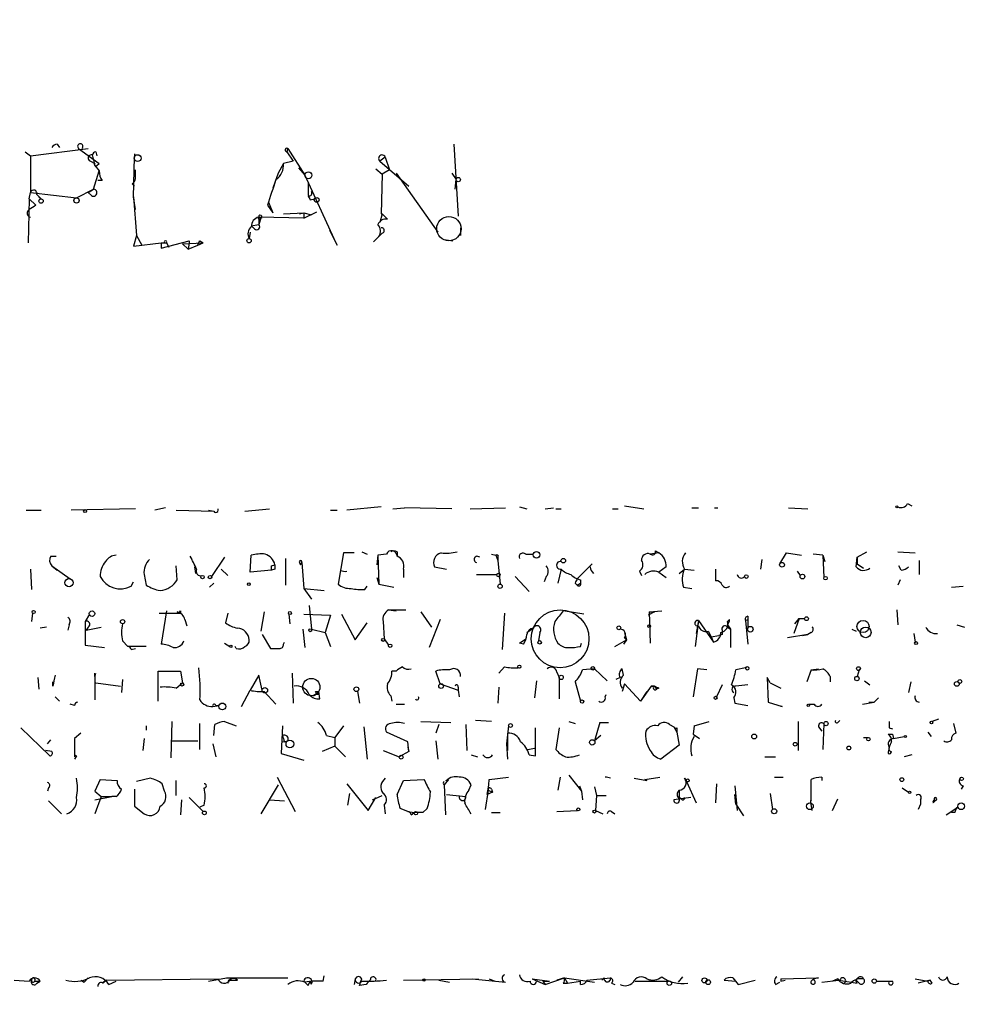
# Model space of a CAD drawing. Extents: x -345802 to 94554, y -214661 to 194182.
# Drawn here: x 207 to 281, y 131376 to 131454 of the extents above; entities that cross this region are included whole.
import ezdxf

# ---------------------------------------------------------------- set-up
doc = ezdxf.new("R2010")
doc.units = 0
doc.header["$MEASUREMENT"] = 0
doc.layers.add('MAIN', color=5, linetype='CONTINUOUS')

msp = doc.modelspace()

# ---------------------------------------------------------------- linework, layer by layer
at = {"layer": 'MAIN'}
for p, q in [((209.4653, 131443.945), (209.6347, 131443.691)), ((240.792, 131443.945), (241.1307, 131438.2723)), ((206.9253, 131443.3523), (207.3487, 131443.0137)), ((207.3487, 131443.0137), (211.9207, 131443.6063)), ((207.3487, 131443.0137), (207.3487, 131440.135)), ((211.1587, 131443.6063), (212.7673, 131442.421)), ((212.5133, 131443.3523), (212.598, 131443.0137)), ((215.4767, 131439.7963), (215.5613, 131442.929)), ((215.5613, 131443.183), (215.5613, 131442.929)), ((227.6687, 131443.6063), (227.584, 131443.3523)), ((227.584, 131443.3523), (228.092, 131442.5903)), ((227.6687, 131443.6063), (229.0233, 131441.4897)), ((235.3733, 131442.929), (234.95, 131442.5903)), ((235.3733, 131442.929), (235.712, 131441.913)), ((212.09, 131442.5903), (212.4287, 131442.421)), ((212.4287, 131442.2517), (212.7673, 131441.8283)), ((212.598, 131442.2517), (212.7673, 131442.421)), ((227.33, 131442.421), (226.9067, 131441.659)), ((228.092, 131442.5903), (227.33, 131442.421)), ((234.95, 131442.5903), (237.236, 131440.643)), ((212.344, 131440.389), (212.7673, 131441.8283)), ((215.646, 131441.2357), (215.646, 131441.913)), ((226.9067, 131441.659), (226.4833, 131440.4737)), ((228.5153, 131442.0823), (229.0233, 131441.4897)), ((229.0233, 131441.4897), (231.3093, 131436.4943)), ((234.6113, 131441.9977), (235.1193, 131441.5743)), ((235.1193, 131441.5743), (235.0347, 131438.4417)), ((235.712, 131441.913), (235.1193, 131441.5743)), ((236.22, 131441.659), (239.522, 131437.0023)), ((240.6227, 131441.659), (240.9613, 131441.151)), ((213.0213, 131441.0663), (212.6827, 131441.0663)), ((215.392, 131440.8123), (215.5613, 131440.643)), ((229.2773, 131440.897), (229.2773, 131439.881)), ((240.8767, 131440.389), (240.9613, 131441.151)), ((207.264, 131439.627), (207.3487, 131440.135)), ((207.3487, 131440.135), (210.9893, 131439.7117)), ((207.8567, 131439.9657), (208.1953, 131439.627)), ((210.9893, 131439.7117), (212.344, 131440.389)), ((211.9207, 131440.135), (212.344, 131440.389)), ((212.1747, 131439.881), (211.9207, 131440.135)), ((207.264, 131439.627), (207.1793, 131436.1557)), ((207.264, 131439.627), (207.772, 131439.119)), ((208.026, 131439.7963), (208.1953, 131439.627)), ((215.646, 131438.7803), (215.4767, 131439.7963)), ((215.4767, 131439.7963), (215.7307, 131436.7483)), ((226.06, 131439.119), (226.4833, 131438.5263)), ((226.1447, 131439.373), (226.4833, 131438.5263)), ((229.4467, 131439.5423), (229.7853, 131439.627)), ((227.33, 131438.4417), (228.9387, 131438.5263)), ((228.6, 131438.4417), (228.9387, 131438.5263)), ((228.9387, 131438.103), (229.9547, 131438.611)), ((228.9387, 131438.5263), (229.5313, 131438.357)), ((228.9387, 131438.5263), (228.9387, 131438.103)), ((228.9387, 131438.5263), (228.9387, 131438.103)), ((235.1193, 131438.4417), (234.95, 131437.7643)), ((235.1193, 131438.4417), (234.95, 131437.7643)), ((235.0347, 131438.4417), (235.1193, 131438.4417)), ((235.1193, 131438.4417), (235.5427, 131438.0183)), ((224.79, 131437.5103), (225.3827, 131437.595)), ((225.044, 131437.2563), (224.79, 131437.5103)), ((225.3827, 131438.1877), (225.552, 131438.103)), ((228.9387, 131438.103), (225.3827, 131438.1877)), ((225.3827, 131438.1877), (225.3827, 131437.595)), ((225.552, 131438.103), (225.3827, 131437.595)), ((215.7307, 131436.7483), (215.4767, 131435.9017)), ((215.7307, 131436.7483), (216.154, 131435.9863)), ((224.7053, 131437.0023), (224.6207, 131436.4943)), ((230.9707, 131437.1717), (231.5633, 131435.9863)), ((235.1193, 131436.9177), (234.8653, 131436.6637)), ((241.3, 131437.341), (241.3, 131436.7483)), ((215.4767, 131435.9017), (217.678, 131436.1557)), ((217.678, 131435.7323), (219.8793, 131436.325)), ((217.678, 131436.1557), (218.1013, 131436.1557)), ((217.678, 131436.1557), (217.932, 131436.1557)), ((217.678, 131436.1557), (217.678, 131435.7323)), ((218.1013, 131436.1557), (218.2707, 131435.817)), ((219.3713, 131436.071), (220.98, 131436.1557)), ((219.3713, 131436.071), (219.7947, 131435.6477)), ((219.8793, 131436.1557), (219.7947, 131435.6477)), ((219.7947, 131435.6477), (220.5567, 131435.9863)), ((219.8793, 131436.325), (219.8793, 131436.1557)), ((220.5567, 131435.9863), (220.98, 131436.1557)), ((220.726, 131436.325), (220.98, 131436.1557)), ((234.8653, 131436.6637), (234.442, 131436.2403)), ((234.442, 131436.2403), (234.8653, 131436.6637)), ((240.03, 131436.4097), (240.7073, 131436.325)), ((207.01, 131415.0737), (208.1953, 131415.0737)), ((215.646, 131415.1583), (210.566, 131415.0737)), ((218.0167, 131415.243), (217.17, 131415.0737)), ((218.8633, 131415.0737), (221.8267, 131414.989)), ((221.4033, 131415.0737), (221.8267, 131414.989)), ((224.282, 131414.989), (226.2293, 131415.1583)), ((231.0553, 131415.0737), (231.5633, 131415.0737)), ((235.0347, 131415.3277), (232.3253, 131415.0737)), ((235.966, 131415.1583), (236.8973, 131415.243)), ((240.6227, 131415.1583), (236.8973, 131415.243)), ((242.062, 131415.1583), (244.856, 131415.243)), ((245.9567, 131415.3277), (246.5493, 131415.1583)), ((247.9887, 131415.1583), (248.666, 131415.243)), ((248.8353, 131415.1583), (249.2587, 131415.1583)), ((253.3227, 131415.1583), (253.746, 131415.1583)), ((254.254, 131415.4123), (255.778, 131415.1583)), ((259.588, 131415.243), (260.096, 131415.243)), ((261.366, 131415.243), (261.62, 131415.243)), ((267.208, 131415.243), (268.732, 131415.1583)), ((276.606, 131415.5817), (276.9447, 131415.4123)), ((256.7093, 131411.8563), (256.9633, 131411.687)), ((208.9573, 131411.433), (209.3807, 131411.433)), ((220.1333, 131411.179), (219.964, 131411.433)), ((222.6733, 131411.3483), (221.6573, 131409.8243)), ((224.7053, 131410.163), (224.79, 131411.5177)), ((227.4993, 131411.2637), (227.4993, 131409.147)), ((232.0713, 131411.687), (231.648, 131409.2317)), ((232.918, 131411.687), (232.0713, 131411.687)), ((233.5107, 131411.7717), (233.934, 131411.6023)), ((234.7807, 131411.5177), (234.696, 131410.7557)), ((235.458, 131411.6023), (234.7807, 131411.5177)), ((234.7807, 131411.5177), (234.8653, 131409.2317)), ((236.3047, 131411.7717), (236.3047, 131411.433)), ((243.7553, 131411.6023), (244.094, 131411.5177)), ((244.094, 131411.5177), (244.2633, 131411.0943)), ((244.2633, 131411.3483), (244.2633, 131411.0943)), ((244.2633, 131411.0943), (244.4327, 131409.2317)), ((246.4647, 131411.6023), (247.0573, 131411.6023)), ((256.9633, 131411.687), (256.286, 131411.6023)), ((265.0913, 131411.179), (265.0067, 131410.417)), ((266.5307, 131410.8403), (267.0387, 131411.687)), ((267.0387, 131411.687), (268.224, 131411.5177)), ((269.9173, 131411.5177), (269.1553, 131411.6023)), ((269.9173, 131411.5177), (270.0867, 131411.0097)), ((269.9173, 131411.5177), (270.002, 131409.7397)), ((272.542, 131410.5863), (272.6267, 131411.3483)), ((272.6267, 131411.3483), (273.3887, 131411.7717)), ((272.6267, 131411.3483), (272.6267, 131410.8403)), ((272.6267, 131411.3483), (272.6267, 131410.8403)), ((275.844, 131411.7717), (277.1987, 131411.687)), ((277.5373, 131411.0943), (277.5373, 131409.9937)), ((207.3487, 131410.417), (207.4333, 131408.8083)), ((209.042, 131410.671), (209.4653, 131410.3323)), ((209.042, 131410.671), (210.4813, 131409.655)), ((218.948, 131409.5703), (218.8633, 131410.671)), ((220.3027, 131410.5863), (220.3873, 131410.0783)), ((222.4193, 131410.417), (222.9273, 131409.909)), ((226.3987, 131410.3323), (224.7053, 131410.163)), ((226.3987, 131410.671), (226.6527, 131410.7557)), ((226.6527, 131410.417), (226.3987, 131410.3323)), ((228.6, 131410.925), (228.6847, 131410.7557)), ((228.6847, 131410.7557), (228.7693, 131410.925)), ((228.7693, 131410.925), (228.9387, 131408.893)), ((236.8127, 131410.417), (236.8127, 131409.7397)), ((239.268, 131410.5863), (240.1993, 131410.417)), ((249.2587, 131410.417), (249.0047, 131409.3163)), ((251.714, 131410.8403), (250.5287, 131409.655)), ((257.556, 131410.5863), (256.9633, 131410.163)), ((258.572, 131410.0783), (258.9953, 131410.417)), ((258.9953, 131410.417), (259.7573, 131410.3323)), ((261.4507, 131410.417), (261.4507, 131409.4857)), ((272.6267, 131410.8403), (273.1347, 131410.5017)), ((276.098, 131410.3323), (275.9287, 131410.671)), ((216.3233, 131409.9937), (216.4927, 131409.147)), ((234.696, 131409.7397), (234.8653, 131409.2317)), ((242.57, 131409.9937), (244.1787, 131409.9937)), ((245.618, 131409.8243), (246.7187, 131408.639)), ((248.0733, 131409.8243), (247.904, 131409.401)), ((250.7827, 131409.5703), (250.7827, 131409.3163)), ((255.4393, 131410.2477), (255.6087, 131409.909)), ((256.9633, 131410.163), (257.556, 131409.7397)), ((267.8853, 131410.2477), (268.1393, 131409.909)), ((276.0133, 131409.5703), (275.844, 131409.147)), ((215.3073, 131409.0623), (215.4767, 131409.401)), ((221.488, 131408.9777), (221.8267, 131409.3163)), ((228.9387, 131408.893), (230.5473, 131408.7237)), ((228.9387, 131408.893), (229.5313, 131408.0463)), ((233.7647, 131408.8083), (233.934, 131409.0623)), ((234.8653, 131409.2317), (236.0507, 131408.9777)), ((250.3593, 131409.3163), (250.5287, 131409.147)), ((250.5287, 131409.147), (250.7827, 131409.3163)), ((258.9107, 131408.9777), (259.588, 131408.893)), ((280.0773, 131408.9777), (281.0087, 131409.0623)), ((229.362, 131407.5383), (229.5313, 131405.6757)), ((235.6273, 131407.1997), (236.982, 131407.1997)), ((235.6273, 131407.1997), (236.22, 131407.115)), ((275.7593, 131407.1997), (275.844, 131406.0143)), ((207.518, 131406.9457), (207.4333, 131406.2683)), ((212.0053, 131406.861), (211.6667, 131406.2683)), ((217.5087, 131406.9457), (219.202, 131406.9457)), ((218.1013, 131407.115), (217.678, 131404.4903)), ((218.948, 131407.0303), (219.202, 131406.9457)), ((219.202, 131407.115), (219.202, 131406.9457)), ((219.5407, 131406.4377), (219.71, 131405.9297)), ((222.9273, 131406.9457), (222.758, 131406.1837)), ((225.806, 131407.0303), (225.552, 131405.5063)), ((227.7533, 131406.861), (227.838, 131406.099)), ((228.9387, 131406.861), (231.0553, 131406.7763)), ((231.0553, 131406.7763), (230.632, 131405.4217)), ((231.902, 131406.861), (233.0027, 131404.829)), ((238.1673, 131407.0303), (239.014, 131405.845)), ((239.6913, 131406.4377), (238.8447, 131404.2363)), ((244.7713, 131406.9457), (244.602, 131404.067)), ((251.0367, 131406.861), (249.428, 131407.115)), ((256.6247, 131407.0303), (256.1167, 131406.7763)), ((256.2013, 131407.0303), (257.2173, 131407.115)), ((256.2013, 131407.0303), (256.6247, 131407.0303)), ((256.2013, 131407.0303), (256.286, 131404.575)), ((262.382, 131406.2683), (262.5513, 131406.4377)), ((263.8213, 131406.353), (263.9907, 131406.4377)), ((263.9907, 131406.6917), (263.9907, 131406.4377)), ((263.9907, 131406.4377), (263.9907, 131405.7603)), ((268.0547, 131406.5223), (267.6313, 131405.337)), ((267.716, 131406.099), (268.0547, 131406.5223)), ((268.0547, 131406.5223), (268.478, 131406.5223)), ((208.6187, 131405.845), (208.1107, 131405.7603)), ((210.3967, 131406.0143), (210.312, 131405.591)), ((211.6667, 131406.2683), (211.6667, 131404.4057)), ((211.9207, 131405.845), (211.7513, 131405.591)), ((211.7513, 131405.591), (212.9367, 131405.845)), ((228.854, 131405.6757), (229.0233, 131404.2363)), ((229.5313, 131405.6757), (230.632, 131405.4217)), ((233.0027, 131404.829), (233.934, 131406.1837)), ((235.204, 131406.2683), (235.2887, 131404.9137)), ((246.5493, 131405.4217), (247.0573, 131405.7603)), ((260.096, 131406.353), (259.842, 131404.321)), ((260.096, 131406.353), (259.9267, 131405.337)), ((260.096, 131406.353), (261.2813, 131404.6597)), ((262.382, 131406.0143), (262.636, 131405.6757)), ((262.382, 131405.845), (262.636, 131405.6757)), ((262.636, 131405.6757), (262.636, 131404.2363)), ((263.8213, 131406.353), (263.9907, 131404.4903)), ((272.2033, 131405.6757), (272.542, 131405.5063)), ((280.5007, 131406.0143), (281.0933, 131405.845)), ((225.6367, 131405.2523), (226.314, 131404.1517)), ((230.632, 131405.4217), (231.0553, 131404.321)), ((235.2887, 131404.9137), (235.6273, 131404.4057)), ((245.9567, 131404.575), (246.4647, 131404.9137)), ((247.5653, 131405.4217), (247.4807, 131404.7443)), ((254.254, 131405.4217), (254.4233, 131404.829)), ((254.254, 131404.9983), (254.4233, 131404.829)), ((260.858, 131405.5063), (261.112, 131405.083)), ((261.112, 131405.083), (261.7047, 131405.1677)), ((261.112, 131405.083), (261.2813, 131404.6597)), ((261.9587, 131405.2523), (261.7047, 131405.1677)), ((268.732, 131405.2523), (267.1233, 131404.9983)), ((268.3087, 131405.1677), (268.732, 131405.2523)), ((268.986, 131405.4217), (268.732, 131405.2523)), ((277.114, 131405.337), (277.1987, 131404.6597)), ((211.6667, 131404.4057), (213.1907, 131404.2363)), ((214.63, 131404.7443), (215.0533, 131404.321)), ((216.4927, 131404.321), (215.0533, 131404.321)), ((215.3073, 131404.067), (215.646, 131404.1517)), ((222.6733, 131404.575), (223.0967, 131404.321)), ((223.6047, 131404.1517), (223.52, 131404.321)), ((227.33, 131404.4903), (227.4147, 131404.6597)), ((246.2953, 131404.4903), (245.9567, 131404.575)), ((250.7827, 131404.321), (250.8673, 131404.575)), ((253.492, 131404.321), (254.4233, 131404.829)), ((254.4233, 131404.829), (254.1693, 131404.4903)), ((244.7713, 131402.7123), (244.348, 131402.2043)), ((251.8833, 131402.543), (250.952, 131402.4583)), ((251.8833, 131402.543), (252.8993, 131401.6117)), ((254.1693, 131402.035), (254.0847, 131402.543)), ((260.0113, 131402.543), (259.6727, 131400.3417)), ((260.7733, 131402.4583), (260.0113, 131402.543)), ((263.8213, 131402.6277), (263.0593, 131402.4583)), ((268.986, 131402.4583), (269.5787, 131402.543)), ((207.9413, 131401.8657), (208.026, 131400.9343)), ((212.4287, 131401.9503), (212.4287, 131402.2043)), ((212.4287, 131402.1197), (212.4287, 131400.0877)), ((217.424, 131400.003), (217.424, 131402.3737)), ((217.424, 131402.3737), (219.202, 131402.3737)), ((219.202, 131402.3737), (219.3713, 131401.4423)), ((225.3827, 131402.035), (224.7053, 131400.8497)), ((225.6367, 131400.8497), (225.3827, 131402.035)), ((228.0073, 131402.2043), (228.092, 131399.8337)), ((236.22, 131402.3737), (235.8813, 131402.3737)), ((239.6913, 131401.3577), (239.3527, 131402.3737)), ((248.92, 131402.289), (249.0893, 131401.8657)), ((249.0893, 131401.8657), (249.0893, 131400.1723)), ((253.9153, 131401.8657), (253.5767, 131401.6963)), ((265.7687, 131401.4423), (265.5147, 131401.8657)), ((265.5147, 131401.8657), (265.5993, 131399.9183)), ((268.986, 131402.4583), (268.6473, 131401.527)), ((270.51, 131401.9503), (270.51, 131401.527)), ((272.796, 131402.4583), (272.6267, 131401.9503)), ((209.1267, 131401.1883), (209.1267, 131401.527)), ((212.5133, 131401.4423), (214.4607, 131401.1883)), ((214.63, 131401.6963), (214.5453, 131400.6803)), ((218.8633, 131401.019), (219.3713, 131401.4423)), ((239.6913, 131401.3577), (241.1307, 131400.8497)), ((241.1307, 131401.1037), (241.1307, 131400.8497)), ((244.348, 131401.1037), (244.2633, 131399.8337)), ((247.3113, 131401.6117), (247.142, 131400.257)), ((250.3593, 131401.527), (250.7827, 131400.003)), ((254.254, 131401.3577), (254.0847, 131400.765)), ((254.254, 131401.3577), (255.524, 131400.003)), ((256.3707, 131401.1883), (255.524, 131400.003)), ((256.6247, 131401.1883), (256.3707, 131401.1883)), ((256.3707, 131401.1883), (256.6247, 131401.1883)), ((256.6247, 131401.1883), (256.794, 131400.9343)), ((256.9633, 131401.019), (256.794, 131400.9343)), ((261.9587, 131401.273), (261.5353, 131400.3417)), ((263.9907, 131401.273), (263.0593, 131401.1883)), ((265.7687, 131401.4423), (266.6153, 131401.019)), ((273.2193, 131401.6117), (273.6427, 131401.273)), ((276.86, 131401.527), (276.6907, 131400.6803)), ((209.296, 131400.3417), (209.6347, 131400.003)), ((224.028, 131399.5797), (224.7053, 131400.8497)), ((225.806, 131400.765), (226.7373, 131399.749)), ((229.87, 131400.765), (230.124, 131400.765)), ((230.124, 131400.511), (230.124, 131400.765)), ((230.2087, 131400.1723), (230.124, 131400.765)), ((233.172, 131400.765), (233.3413, 131399.8337)), ((235.7967, 131400.4263), (235.8813, 131400.003)), ((241.1307, 131400.8497), (241.2153, 131400.3417)), ((252.73, 131400.3417), (252.8147, 131400.511)), ((256.032, 131400.765), (255.524, 131400.003)), ((262.89, 131400.257), (262.9747, 131399.8337)), ((274.32, 131400.257), (273.9813, 131399.9183)), ((210.82, 131399.6643), (210.4813, 131399.749)), ((221.742, 131399.5797), (222.25, 131399.6643)), ((221.996, 131399.6643), (222.25, 131399.6643)), ((236.22, 131399.749), (236.8973, 131399.749)), ((262.9747, 131399.8337), (263.9907, 131399.6643)), ((265.5993, 131399.9183), (266.7, 131399.5797)), ((266.7, 131399.5797), (266.6153, 131399.5797)), ((268.8167, 131399.749), (269.24, 131399.749)), ((273.05, 131399.749), (273.9813, 131399.9183)), ((273.558, 131399.9183), (273.9813, 131399.9183)), ((206.5867, 131397.8863), (208.8727, 131395.685)), ((216.4927, 131398.0557), (216.4927, 131397.717)), ((218.5247, 131398.3943), (218.44, 131395.5157)), ((220.726, 131396.193), (220.726, 131398.225)), ((221.8267, 131397.2937), (221.9113, 131398.1403)), ((222.6733, 131398.3943), (223.6047, 131398.0557)), ((227.2453, 131398.0557), (227.1607, 131395.8543)), ((232.0713, 131398.0557), (231.394, 131397.1243)), ((233.68, 131397.971), (233.934, 131395.431)), ((238.1673, 131398.3943), (240.538, 131398.3097)), ((239.6067, 131398.1403), (239.3527, 131397.463)), ((241.7233, 131398.1403), (241.808, 131396.1083)), ((243.7553, 131398.3943), (242.4853, 131398.479)), ((245.11, 131398.0557), (244.9407, 131396.6163)), ((247.2267, 131395.685), (247.2267, 131397.8863)), ((249.0893, 131397.8863), (248.8353, 131396.193)), ((249.8513, 131398.3943), (250.3593, 131398.225)), ((252.3067, 131398.3097), (251.8833, 131396.8703)), ((252.3067, 131398.3097), (252.984, 131398.3097)), ((257.81, 131398.1403), (258.1487, 131397.971)), ((258.1487, 131397.971), (258.4027, 131397.5477)), ((258.4027, 131397.8863), (258.4027, 131397.5477)), ((259.7573, 131398.0557), (259.6727, 131397.3783)), ((259.7573, 131398.0557), (260.9427, 131398.3943)), ((267.97, 131398.3943), (267.97, 131396.1083)), ((269.5787, 131397.971), (269.8327, 131397.6323)), ((270.002, 131398.225), (269.9173, 131396.193)), ((271.1027, 131398.3097), (271.272, 131398.479)), ((275.1667, 131397.8863), (275.4207, 131397.8017)), ((279.0613, 131398.5637), (278.5533, 131398.3943)), ((280.2467, 131398.225), (280.416, 131397.463)), ((211.328, 131397.463), (210.82, 131397.0397)), ((230.7167, 131397.2937), (231.394, 131397.1243)), ((231.394, 131397.1243), (231.394, 131396.447)), ((237.1513, 131396.7857), (235.458, 131397.5477)), ((245.0253, 131397.463), (245.0253, 131396.1083)), ((252.3913, 131397.2937), (251.8833, 131396.8703)), ((258.4027, 131397.5477), (258.572, 131396.5317)), ((259.6727, 131397.3783), (260.1807, 131397.0397)), ((273.1347, 131397.1243), (273.4733, 131397.1243)), ((275.082, 131397.3783), (275.4207, 131397.3783)), ((275.4207, 131397.3783), (275.5053, 131397.0397)), ((275.5053, 131397.0397), (276.352, 131397.209)), ((278.2147, 131397.5477), (278.4687, 131397.209)), ((208.7033, 131396.6163), (208.9573, 131396.955)), ((210.82, 131397.0397), (210.82, 131396.6163)), ((210.82, 131397.0397), (210.82, 131395.6003)), ((216.3233, 131397.0397), (216.2387, 131396.1083)), ((218.5247, 131396.8703), (220.5567, 131396.8703)), ((221.742, 131396.6163), (221.996, 131395.6003)), ((227.2453, 131396.7857), (227.6687, 131396.8703)), ((227.4147, 131396.7857), (227.6687, 131396.8703)), ((231.394, 131396.447), (230.378, 131396.0237)), ((231.394, 131396.447), (232.2407, 131395.6003)), ((237.236, 131396.0237), (237.1513, 131396.7857)), ((237.1513, 131396.3623), (237.236, 131396.0237)), ((239.3527, 131396.8703), (239.522, 131395.431)), ((244.9407, 131396.6163), (245.0253, 131395.431)), ((258.572, 131396.5317), (257.1327, 131395.431)), ((209.042, 131396.0237), (208.534, 131396.1083)), ((210.9893, 131395.685), (210.82, 131395.431)), ((227.1607, 131395.8543), (228.9387, 131395.3463)), ((235.204, 131396.1083), (236.474, 131395.6003)), ((237.236, 131396.0237), (236.474, 131395.6003)), ((242.1467, 131395.7697), (242.6547, 131395.6003)), ((246.634, 131396.193), (247.142, 131396.2777)), ((246.7187, 131395.7697), (247.2267, 131395.685)), ((265.3453, 131395.6003), (266.192, 131395.6003)), ((276.9447, 131395.7697), (276.352, 131395.6003)), ((226.822, 131393.9917), (228.2613, 131391.2823)), ((243.586, 131393.8223), (245.11, 131393.9917)), ((249.174, 131393.9917), (249.0047, 131392.9757)), ((249.8513, 131394.161), (250.8673, 131392.891)), ((255.8627, 131393.8223), (257.048, 131393.9917)), ((266.1073, 131393.9917), (266.7847, 131393.9917)), ((269.8327, 131393.9917), (269.8327, 131393.7377)), ((212.852, 131393.8223), (212.4287, 131392.891)), ((212.852, 131393.8223), (214.2067, 131393.7377)), ((216.8313, 131393.907), (215.7307, 131393.653)), ((217.932, 131392.891), (217.7627, 131393.4837)), ((218.8633, 131392.5523), (218.8633, 131393.7377)), ((226.9067, 131393.399), (225.552, 131391.113)), ((232.3253, 131393.4837), (234.0187, 131391.367)), ((236.3047, 131392.637), (236.8127, 131393.7377)), ((236.8127, 131393.7377), (238.4213, 131393.8223)), ((240.3687, 131393.8223), (240.03, 131393.399)), ((240.03, 131393.399), (240.1147, 131391.0283)), ((241.9773, 131392.9757), (242.1467, 131393.399)), ((250.698, 131393.3143), (250.8673, 131392.891)), ((251.8833, 131393.2297), (252.0527, 131392.5523)), ((255.016, 131393.907), (256.032, 131393.7377)), ((255.8627, 131393.8223), (256.032, 131393.7377)), ((255.8627, 131393.8223), (256.032, 131393.7377)), ((255.8627, 131393.8223), (256.032, 131393.7377)), ((258.9953, 131393.907), (259.1647, 131393.653)), ((259.1647, 131393.653), (259.9267, 131391.9597)), ((261.5353, 131393.4837), (261.4507, 131391.9597)), ((262.9747, 131393.3143), (263.144, 131391.367)), ((268.986, 131392.2137), (268.986, 131393.8223)), ((281.0087, 131393.3143), (280.8393, 131393.0603)), ((208.788, 131393.145), (208.7033, 131392.891)), ((212.4287, 131392.891), (212.9367, 131392.4677)), ((212.4287, 131392.891), (212.9367, 131392.4677)), ((212.4287, 131392.2137), (213.7833, 131392.4677)), ((212.9367, 131392.4677), (212.4287, 131391.113)), ((212.9367, 131392.4677), (213.7833, 131392.4677)), ((214.122, 131392.4677), (213.7833, 131392.4677)), ((215.5613, 131393.0603), (215.5613, 131391.7057)), ((232.41, 131391.7903), (232.5793, 131392.7217)), ((234.3573, 131392.2137), (235.1193, 131392.5523)), ((240.1993, 131392.637), (241.7233, 131392.4677)), ((243.5013, 131392.9757), (243.2473, 131391.4517)), ((243.84, 131392.8063), (243.4167, 131392.637)), ((243.5013, 131392.9757), (243.84, 131392.8063)), ((243.7553, 131393.0603), (243.84, 131392.8063)), ((250.8673, 131392.891), (250.952, 131392.2137)), ((252.0527, 131392.5523), (251.968, 131391.367)), ((252.0527, 131392.5523), (252.8147, 131392.5523)), ((258.572, 131392.9757), (258.572, 131392.383)), ((263.0593, 131391.875), (262.9747, 131392.637)), ((265.7687, 131392.7217), (265.938, 131391.4517)), ((276.1827, 131393.145), (276.6907, 131392.8063)), ((208.788, 131392.129), (209.804, 131391.113)), ((215.5613, 131391.7057), (216.3233, 131391.113)), ((219.2867, 131392.2137), (219.202, 131391.0283)), ((219.8793, 131392.383), (220.98, 131391.2823)), ((221.0647, 131391.7903), (220.726, 131391.621)), ((226.2293, 131392.2137), (227.4147, 131392.129)), ((234.0187, 131391.367), (234.6113, 131392.383)), ((235.2887, 131391.7903), (235.3733, 131391.113)), ((259.5033, 131392.383), (258.1487, 131392.2137)), ((258.7413, 131392.2983), (258.572, 131392.383)), ((263.0593, 131391.875), (263.652, 131390.9437)), ((269.0707, 131391.367), (268.986, 131391.875)), ((270.6793, 131391.367), (271.1027, 131392.2983)), ((277.622, 131391.875), (277.4527, 131391.4517)), ((277.622, 131392.2137), (277.622, 131391.875)), ((278.638, 131391.9597), (278.7227, 131392.0443)), ((278.892, 131392.2137), (278.7227, 131392.0443)), ((278.7227, 131392.2137), (278.7227, 131392.0443)), ((237.1513, 131391.2823), (236.5587, 131391.5363)), ((237.1513, 131391.2823), (237.6593, 131391.1977)), ((237.4053, 131391.0283), (237.6593, 131391.1977)), ((238.3367, 131391.1977), (237.6593, 131391.1977)), ((238.6753, 131391.5363), (238.3367, 131391.1977)), ((243.7553, 131391.1977), (244.4327, 131391.1977)), ((248.92, 131391.2823), (250.5287, 131391.367)), ((251.968, 131391.367), (252.5607, 131391.113)), ((253.238, 131391.2823), (253.492, 131391.113)), ((279.654, 131391.0283), (280.5853, 131391.621)), ((280.3313, 131391.1977), (280.0773, 131391.1977)), ((206.0787, 131377.9897), (207.264, 131377.905)), ((207.6873, 131377.905), (208.1107, 131377.905)), ((207.6873, 131377.905), (208.1107, 131377.905)), ((207.8567, 131377.7357), (208.1107, 131377.905)), ((211.328, 131377.9897), (211.582, 131377.8203)), ((211.328, 131377.9897), (211.582, 131377.8203)), ((211.9207, 131378.159), (211.582, 131377.8203)), ((213.36, 131377.9897), (213.0213, 131377.7357)), ((213.106, 131377.7357), (213.36, 131377.9897)), ((213.36, 131377.9897), (222.1653, 131378.0743)), ((213.5293, 131377.651), (214.122, 131377.905)), ((221.4033, 131377.905), (222.8427, 131378.159)), ((222.8427, 131378.159), (227.6687, 131378.159)), ((222.9273, 131377.7357), (223.012, 131377.9897)), ((223.0967, 131377.9897), (223.6893, 131377.9897)), ((229.2773, 131377.5663), (229.4467, 131377.905)), ((229.5313, 131377.651), (229.4467, 131377.905)), ((230.4627, 131377.905), (230.5473, 131378.3283)), ((233.0027, 131378.0743), (232.918, 131377.651)), ((236.8127, 131377.9897), (242.7393, 131378.0743)), ((239.6067, 131377.9897), (240.4533, 131377.8203)), ((242.2313, 131378.0743), (244.856, 131377.8203)), ((243.586, 131378.0743), (244.0093, 131377.905)), ((246.9727, 131378.0743), (248.3273, 131377.905)), ((246.9727, 131378.0743), (247.9887, 131377.651)), ((247.8193, 131377.905), (247.9887, 131377.651)), ((247.8193, 131377.905), (248.3273, 131377.905)), ((247.9887, 131377.651), (249.5127, 131378.159)), ((249.5127, 131378.159), (248.92, 131377.9897)), ((249.428, 131377.7357), (249.7667, 131377.7357)), ((249.5127, 131378.159), (249.7667, 131377.7357)), ((249.5127, 131378.159), (251.8833, 131377.8203)), ((249.7667, 131377.7357), (250.7827, 131377.905)), ((250.7827, 131377.651), (250.7827, 131377.905)), ((251.2907, 131377.9897), (253.1533, 131378.159)), ((252.6453, 131378.159), (252.476, 131377.9897)), ((253.238, 131377.7357), (253.492, 131377.651)), ((255.1007, 131377.905), (257.7253, 131377.905)), ((256.032, 131378.0743), (256.286, 131377.9897)), ((256.032, 131378.0743), (256.286, 131377.9897)), ((258.826, 131378.2437), (258.4873, 131377.8203)), ((262.128, 131377.9897), (263.0593, 131377.905)), ((262.8053, 131378.159), (263.2287, 131377.651)), ((263.2287, 131377.651), (264.5833, 131377.9897)), ((266.192, 131377.651), (266.5307, 131377.8203)), ((266.6153, 131378.0743), (269.5787, 131378.159)), ((266.6153, 131377.905), (266.954, 131377.9897)), ((269.8327, 131377.8203), (271.1873, 131377.9897)), ((271.1027, 131378.0743), (270.6793, 131377.905)), ((271.272, 131377.9897), (270.6793, 131377.905)), ((271.1873, 131377.9897), (272.6267, 131377.7357)), ((272.796, 131377.7357), (272.542, 131377.9897)), ((274.1507, 131377.905), (275.4207, 131377.905)), ((275.1667, 131377.905), (275.4207, 131377.905)), ((277.1987, 131378.0743), (278.2147, 131377.905)), ((278.384, 131377.9897), (277.4527, 131377.7357)), ((278.384, 131377.9897), (278.2147, 131377.905)), ((278.384, 131377.9897), (278.2147, 131377.905)), ((278.5533, 131377.7357), (278.384, 131377.9897)), ((233.8493, 131377.651), (233.3413, 131377.5663))]:
    msp.add_line(p, q, dxfattribs=at)
for centre, radius in [((-141380.3811, -10239.6063), 204421.4697), ((215.8153, 131442.8444), 0.2677), ((229.2984, 131441.4897), 0.2751), ((241.1306, 131441.1511), 0.1693), ((208.1953, 131439.4577), 0.1693), ((210.9893, 131439.5001), 0.2116), ((229.9546, 131439.5424), 0.1893), ((224.6206, 131436.3251), 0.1693), ((211.6666, 131414.989), 0.1197), ((275.7593, 131415.3277), 0.0846), ((247.3113, 131411.5459), 0.2601), ((249.4279, 131411.0803), 0.1834), ((266.7, 131410.7557), 0.1893), ((210.3966, 131409.3446), 0.3217), ((220.9376, 131409.7821), 0.1338), ((221.5303, 131409.782), 0.1338), ((244.3056, 131409.9514), 0.1338), ((263.8777, 131409.8244), 0.1411), ((268.3086, 131409.8244), 0.1893), ((270.129, 131409.6974), 0.1338), ((224.5994, 131409.2317), 0.1058), ((244.4326, 131409.0624), 0.1693), ((249.1739, 131404.9137), 2.2797), ((207.6026, 131407.0304), 0.1197), ((212.217, 131406.9034), 0.2158), ((214.6299, 131406.2684), 0.1693), ((227.8379, 131406.9457), 0.1197), ((268.6261, 131406.5012), 0.1496), ((229.4466, 131405.591), 0.1197), ((253.8094, 131405.7815), 0.1496), ((256.2013, 131405.9086), 0.1058), ((264.1929, 131405.671), 0.2211), ((273.0923, 131405.8874), 0.4826), ((273.3039, 131405.4217), 0.4233), ((235.204, 131404.8291), 0.1197), ((223.1813, 131404.3211), 0.0846), ((235.7543, 131404.3634), 0.1338), ((247.5653, 131404.6315), 0.1411), ((277.2833, 131404.5751), 0.1197), ((245.9566, 131402.7124), 0.1197), ((251.7563, 131402.5854), 0.1338), ((263.9483, 131402.5854), 0.1338), ((272.7324, 131402.5642), 0.1496), ((229.5313, 131401.1037), 0.6826), ((249.2586, 131401.8657), 0.1693), ((272.6055, 131401.781), 0.1706), ((219.329, 131401.3154), 0.1338), ((225.8568, 131400.8497), 0.2201), ((233.0873, 131400.9344), 0.1893), ((239.776, 131401.1884), 0.1893), ((280.5006, 131401.3577), 0.1893), ((280.7335, 131401.5482), 0.1496), ((261.4506, 131400.257), 0.1197), ((222.504, 131399.5797), 0.2677), ((250.9096, 131399.9607), 0.1338), ((268.7743, 131399.6644), 0.0946), ((245.2581, 131398.0769), 0.1496), ((270.1713, 131398.2251), 0.1693), ((278.4898, 131398.3097), 0.1058), ((264.4986, 131397.2091), 0.1893), ((273.5156, 131396.9974), 0.1338), ((276.4366, 131397.2091), 0.0846), ((227.8379, 131396.6164), 0.3052), ((251.7139, 131396.7434), 0.2116), ((267.7371, 131396.5952), 0.1496), ((271.9704, 131396.2989), 0.1496), ((236.6221, 131395.5792), 0.1496), ((280.8816, 131393.8647), 0.1338), ((259.2493, 131393.7377), 0.1197), ((276.1615, 131393.8012), 0.1496), ((276.7753, 131392.8064), 0.0846), ((268.9013, 131391.7057), 0.2677), ((280.8393, 131391.7057), 0.2677), ((221.0858, 131391.1765), 0.1496), ((237.7863, 131391.1554), 0.1338), ((250.6133, 131391.4517), 0.1197), ((251.8833, 131391.2824), 0.1197), ((266.077, 131391.3066), 0.201), ((238.4213, 131377.9897), 0.0846), ((257.7984, 131377.7396), 0.1809), ((260.5757, 131377.9615), 0.1995), ((260.858, 131377.8204), 0.1893), ((273.9813, 131377.905), 0.1693)]:
    msp.add_circle(centre, radius, dxfattribs=at)
at = {"layer": 'MAIN', "color": 5}
msp.add_circle((240.3914, 131437.273), 0.9601, dxfattribs=at)
at = {"layer": 'MAIN'}
for centre, radius, start, end in [((209.5076, 131443.3948), 0.5518, 94.396316, 147.536771), ((211.2857, 131443.7715), 0.2084, 307.551827, 232.448173), ((212.1747, 131442.8443), 0.2677, 71.578587, 251.558284), ((212.5555, 131443.056), 0.2992, 98.105736, 171.872606), ((207.0523, 131441.6162), 5.4138, 6.741184, 15.888265), ((227.6, 131443.4881), 0.1367, 59.834063, 263.280372), ((235.1193, 131442.8126), 0.2794, 24.620458, 232.707702), ((212.5134, 131442.3363), 0.1198, 135, 315), ((225.9225, 131442.3046), 1.4123, 305.233969, 4.727593), ((214.2919, 131441.9132), 1.527, 183.187323, 213.684864), ((215.0959, 131441.2778), 0.5517, 302.460041, 355.623597), ((734.4057, 131270.8076), 535.4849, 161.451302, 161.680482), ((207.6027, 131440.0503), 0.2678, 341.578587, 161.558284), ((212.3278, 131440.1122), 0.2773, 236.487584, 86.650527), ((229.3619, 131440.0821), 0.2182, 247.18418, 39.086218), ((314.0569, 131482.0716), 94.6976, 206.457251, 206.68638), ((292.2006, 131311.9382), 152.6537, 123.578078, 123.807241), ((207.4109, 131438.4989), 0.3174, 117.566031, 258.697149), ((225.5033, 131438.2173), 0.1242, 293.077484, 193.790052), ((225.5309, 131437.4609), 0.7418, 101.525044, 182.720065), ((225.2134, 131437.4257), 0.2394, 225, 45), ((225.4461, 131438.103), 0.1058, 126.815743, 0), ((235.4107, 131437.3584), 0.673, 78.688398, 159.416053), ((234.2837, 131437.0804), 0.7154, 324.37947, 45.996742), ((225.2521, 131436.8606), 0.73, 129.273944, 210.119708), ((235.0771, 131437.1294), 0.2158, 281.273495, 101.33076), ((218.0167, 131436.2192), 0.1059, 323.108436, 216.859073), ((135.9764, 131478.4756), 94.6529, 333.327125, 333.556335), ((221.996, 131415.0736), 0.1893, 206.551513, 26.578587), ((276.098, 131415.8358), 0.5681, 243.43946, 333.425927), ((235.8632, 131411.4269), 0.4415, 0.791579, 156.593533), ((236.0507, 131411.4327), 0.4236, 53.157154, 126.842846), ((256.4553, 131411.7999), 0.2602, 229.410647, 12.519254), ((209.4894, 131411.1064), 0.6243, 148.458631, 224.22122), ((214.2068, 131410.4167), 1.1043, 94.404277, 147.518859), ((217.7747, 131410.1435), 1.4591, 134.791754, 185.892672), ((194.4141, 131398.023), 28.8553, 25.437308, 27.692972), ((225.6365, 131407.7067), 3.9039, 86.266565, 102.523236), ((225.5172, 131410.4999), 1.164, 12.695391, 71.283299), ((228.6847, 131410.9885), 0.1058, 323.108436, 216.859073), ((236.0365, 131410.6639), 0.8145, 342.354751, 70.775352), ((239.9319, 131410.9475), 0.7558, 101.904667, 208.548748), ((240.1147, 131416.1722), 4.498, 265.681504, 281.949474), ((242.6405, 131411.1706), 0.2554, 44.080047, 253.983762), ((244.1786, 131411.433), 0.1197, 315, 134.966157), ((246.253, 131411.3695), 0.3146, 47.717737, 199.650149), ((255.1198, 131410.7519), 0.5969, 302.3615, 35.005389), ((256.1015, 131411.1427), 0.4952, 68.127696, 185.609274), ((256.3424, 131410.6427), 1.2149, 357.33919, 59.265937), ((259.8735, 131410.9963), 1.052, 138.962144, 213.41063), ((214.8426, 131409.7818), 1.991, 141.923103, 178.776901), ((220.7853, 131410.2477), 0.3561, 151.614249, 287.992303), ((141.7487, 131410.5017), 84.6502, 359.885341, 0.114591), ((311.3026, 131410.5863), 84.6501, 179.885341, 180.114592), ((232.1824, 131410.9573), 0.7238, 239.708236, 281.385998), ((247.629, 131410.2477), 0.6137, 316.379798, 43.613443), ((249.1952, 131410.7134), 0.3031, 77.903922, 282.092117), ((250.4251, 131411.6191), 1.675, 225.863544, 256.028469), ((252.3538, 131410.6733), 0.8138, 186.137256, 226.986945), ((260.8911, 131409.5834), 2.071, 156.264484, 197.006111), ((273.1346, 131411.0942), 0.7805, 220.598906, 310.61483), ((276.0384, 131411.2898), 0.9594, 273.561805, 312.837328), ((214.4682, 131410.6952), 1.8359, 208.318299, 297.197318), ((217.4171, 131410.5128), 1.7978, 275.624652, 328.381432), ((251.1879, 131411.1969), 1.6763, 225.870102, 256.011837), ((335.1389, 131367.1257), 94.6976, 153.31362, 153.542749), ((256.5399, 131409.2531), 1.0035, 65.046223, 132.439601), ((263.4827, 131410.0573), 0.3446, 190.634975, 317.46913), ((218.1715, 131411.8695), 3.1985, 238.340392, 259.585241), ((232.558, 131410.2681), 1.3792, 228.715594, 274.407945), ((233.5113, 131412.709), 3.9089, 257.481208, 273.716866), ((250.6557, 131409.2317), 0.1526, 213.700477, 33.66924), ((261.5182, 131409.0367), 0.454, 14.057665, 98.549485), ((262.2935, 131409.3741), 0.4046, 214.14965, 309.584353), ((236.0364, 131406.4519), 0.8524, 118.681808, 192.438404), ((210.0848, 131406.2721), 0.4047, 320.42467, 55.846581), ((219.0326, 131407.1999), 0.1895, 243.489027, 333.380858), ((218.7786, 131406.2682), 0.7807, 12.539156, 77.468008), ((460.7916, 131237.3448), 271.1024, 141.228082, 141.457236), ((261.8967, 131406.4539), 0.6548, 317.828727, 358.582337), ((263.9906, 131406.48), 0.2116, 89.972935, 216.875312), ((211.7937, 131406.0566), 0.2469, 300.97172, 120.959776), ((217.2961, 131405.4216), 2.7508, 165.744007, 194.253974), ((224.1765, 131408.0678), 2.3584, 233.024664, 258.077809), ((223.647, 131404.7866), 0.9746, 2.493383, 87.51249), ((247.1421, 131405.1676), 0.5987, 98.142282, 171.868545), ((247.3395, 131405.6333), 0.3095, 316.859429, 155.770566), ((250.5936, 131405.679), 1.9348, 162.2674, 214.792358), ((253.9154, 131405.2524), 0.4233, 323.113861, 90.013536), ((260.0343, 131406.1414), 0.2205, 73.743954, 286.248772), ((260.6987, 131406.117), 0.6311, 197.263584, 284.619728), ((261.7841, 131406.0513), 0.636, 278.12628, 19.947705), ((262.1885, 131405.6878), 0.2494, 39.090515, 202.842571), ((268.9226, 131405.6545), 0.2413, 285.234291, 52.137512), ((278.8376, 131406.1898), 0.8641, 203.518131, 279.263921), ((245.0272, 131405.3363), 1.5244, 326.291169, 356.841227), ((261.1333, 131405.3863), 0.7415, 281.51299, 2.736234), ((346.6586, 131405.4216), 84.7001, 179.885408, 180.114524), ((215.011, 131404.0247), 0.2993, 8.124688, 81.875312), ((217.5639, 131402.2375), 2.2557, 62.389812, 87.100556), ((218.7494, 131404.9624), 0.7395, 259.079064, 342.846573), ((223.8164, 131404.7442), 0.6292, 250.338213, 317.731211), ((224.1719, 131404.7613), 0.4539, 284.039305, 8.578205), ((226.6527, 131573.4516), 169.3002, 269.885375, 270.114592), ((227.0337, 131404.448), 0.2993, 261.856362, 8.124688), ((249.7545, 131405.2218), 0.9902, 220.782042, 275.60984), ((250.0629, 131407.0723), 2.8439, 265.732946, 284.661219), ((207.9852, 131400.9343), 12.7689, 356.198402, 7.620974), ((321.1239, 131275.5431), 152.6259, 123.57026, 123.799443), ((237.1936, 131403.1355), 0.6292, 222.268789, 289.661787), ((240.7675, 131402.0225), 0.5373, 352.278532, 125.790583), ((245.5757, 131405.9759), 3.3613, 256.153931, 275.057234), ((248.4731, 131402.2184), 0.4524, 8.977235, 134.149179), ((254.3386, 131402.1197), 0.4936, 120.955794, 210.965747), ((269.1977, 131405.2934), 2.843, 265.729587, 284.661911), ((269.1979, 131401.2309), 1.4964, 28.735138, 61.264862), ((272.9658, 131402.3732), 0.1899, 116.619015, 153.380985), ((420.915, 131359.2809), 215.8947, 168.578089, 168.807241), ((211.8373, 131402.2884), 0.6812, 330.243643, 352.908367), ((234.5057, 131402.2677), 1.3797, 318.732034, 4.40635), ((240.157, 131399.111), 3.3604, 84.941414, 103.848085), ((248.4823, 131403.3758), 2.6346, 315.433655, 339.619837), ((254.68, 131401.4809), 0.7535, 132.665983, 217.808291), ((255.1932, 131404.0644), 8.0284, 339.653861, 348.459971), ((217.8897, 131395.984), 5.1283, 79.055986, 93.313384), ((228.3306, 131400.0819), 1.1171, 22.589091, 97.919017), ((236.4458, 131401.1036), 0.9382, 164.285299, 226.217957), ((241.0037, 131401.146), 0.1339, 341.578587, 161.578587), ((256.684, 131401.0444), 0.1556, 112.396154, 314.973968), ((299.124, 131485.7636), 94.6529, 243.320357, 243.549513), ((262.4102, 131400.6992), 0.6524, 317.33528, 61.580881), ((263.0064, 131400.9237), 0.2698, 78.694232, 244.441701), ((225.5518, 131404.6565), 3.8998, 257.463384, 273.737357), ((230.1118, 131401.1578), 0.9902, 220.782042, 275.615598), ((229.7007, 131400.638), 0.2117, 270, 36.875312), ((229.9971, 131400.0453), 0.4827, 74.757374, 127.88123), ((237.871, 131400.257), 0.1527, 213.700477, 33.700477), ((252.4337, 131400.2358), 0.3147, 227.717737, 19.667298), ((277.5586, 131400.2993), 0.3817, 160.563296, 266.800181), ((211.1163, 131399.6221), 0.2992, 98.127394, 171.894264), ((221.6677, 131400.7012), 1.1239, 213.083494, 273.790338), ((221.869, 131399.622), 0.1339, 18.421413, 198.421413), ((269.5364, 131399.9183), 0.3413, 209.734472, 330.257201), ((222.7573, 131396.8722), 1.5244, 93.158773, 123.708831), ((229.1075, 131396.9546), 1.6446, 11.899604, 55.486632), ((235.7966, 131397.8017), 0.4233, 89.986464, 216.875312), ((236.347, 131396.5741), 1.7402, 71.565051, 108.434949), ((256.6953, 131397.223), 0.8527, 77.579062, 151.312851), ((257.3806, 131397.699), 0.6157, 45.783022, 144.598617), ((258.3181, 131398.0558), 0.1894, 206.592103, 296.524473), ((269.8326, 131398.0275), 0.2602, 49.379598, 192.545532), ((271.018, 131398.3943), 0.1198, 135, 315.033843), ((402.1666, 131398.1403), 127.0002, 179.885409, 180.114592), ((227.3873, 131397.0123), 0.3152, 333.223586, 116.776414), ((354.3299, 131439.3897), 133.8752, 198.327138, 198.556321), ((245.1608, 131396.5656), 0.9076, 14.034712, 98.58633), ((258.0217, 131397.2937), 2.1019, 170.729485, 214.331206), ((261.217, 131396.2754), 1.7327, 147.397691, 199.922083), ((274.814, 131396.9127), 0.5372, 346.325892, 60.07521), ((280.5261, 131397.0227), 0.4539, 104.039305, 188.578205), ((245.1095, 131395.4306), 1.6446, 11.899604, 55.486632), ((275.5053, 131396.6164), 0.4233, 90, 216.886139), ((277.3399, 131395.7389), 2.2608, 152.418273, 177.074191), ((275.336, 131396.2353), 0.2116, 143.124688, 270), ((279.7425, 131397.1821), 0.4046, 230.415647, 325.850351), ((208.8727, 131395.8967), 0.2117, 270, 36.875312), ((210.9046, 131395.5159), 0.1891, 63.394304, 116.578603), ((243.459, 131395.9725), 0.4316, 208.025635, 331.974365), ((250.4036, 131397.4231), 1.9932, 218.108952, 246.138207), ((249.8513, 131397.6107), 2.0264, 262.799231, 294.69832), ((257.443, 131396.6868), 1.2936, 206.565051, 256.120598), ((275.1666, 131396.0025), 0.1707, 240.280106, 7.133342), ((240.919, 131393.0179), 1.0179, 73.076467, 134.99602), ((241.2638, 131393.0398), 0.9532, 22.138512, 92.91674), ((252.7616, 131393.0496), 0.9426, 65.446886, 91.9211), ((269.8749, 131391.5803), 2.4118, 91.002586, 111.627155), ((208.6399, 131393.3355), 0.2413, 307.862488, 74.765709), ((207.6445, 131393.145), 3.4305, 347.166122, 12.833878), ((214.8842, 131393.653), 0.6828, 172.873943, 240.239505), ((216.3448, 131391.6002), 2.3575, 53.027543, 78.09094), ((221.0858, 131393.3143), 0.1707, 262.895811, 97.100038), ((235.8275, 131393.2374), 0.8091, 124.149649, 219.594323), ((492.6551, 131520.3042), 283.9586, 206.450451, 206.679652), ((240.0724, 131393.526), 0.1339, 108.462013, 251.537987), ((261.3693, 131351.4227), 47.3152, 116.463944, 116.693181), ((228.9382, 131395.3097), 14.7231, 349.541062, 354.201817), ((255.8494, 131393.584), 0.2387, 40.088344, 86.805522), ((258.561, 131393.5426), 0.567, 271.111615, 39.998377), ((281.0793, 131393.6953), 0.3875, 146.88812, 259.502061), ((213.4452, 131393.3986), 1.1509, 306.018589, 342.906421), ((217.2086, 131392.4567), 0.8438, 297.123809, 30.978896), ((218.3954, 131392.4677), 2.7539, 345.760402, 14.237581), ((234.8471, 131392.2197), 0.6159, 315.802483, 54.588841), ((239.4542, 131392.7841), 3.1529, 182.674103, 203.313364), ((234.7123, 131392.9893), 4.221, 339.864971, 357.515164), ((241.4693, 131392.4112), 0.2602, 167.459251, 12.540749), ((243.0143, 131392.0657), 1.3797, 138.732034, 184.40635), ((243.6283, 131393.018), 0.1339, 18.421413, 198.421413), ((258.826, 131392.637), 0.4234, 126.867191, 216.867191), ((277.4526, 131392.383), 0.2394, 315.016916, 135), ((209.8954, 131392.1757), 1.1134, 287.344507, 10.730616), ((216.789, 131391.7721), 0.807, 234.756136, 355.280577), ((30.2214, 131264.5386), 246.8469, 30.848162, 31.077349), ((258.3745, 131392.1854), 0.2276, 172.856246, 60.280106), ((258.8683, 131392.3407), 0.1339, 198.462013, 18.421413), ((269.2399, 131392.0443), 0.3052, 146.289107, 213.695275), ((278.8073, 131392.0444), 0.1893, 116.551512, 206.578587), ((278.8074, 131392.2772), 0.1059, 323.108436, 216.859073), ((237.1093, 131390.9863), 0.299, 8.075896, 81.924104), ((253.111, 131391.113), 0.2117, 53.124688, 180), ((280.8822, 131391.155), 0.5525, 122.502209, 175.567893), ((207.6873, 131377.6792), 0.4798, 28.071082, 151.923298), ((207.645, 131377.8627), 0.2469, 149.040224, 329.040224), ((207.5603, 131377.9473), 0.1339, 161.537987, 341.578587), ((207.5815, 131378.0108), 0.1497, 315, 188.103038), ((210.8588, 131380.4424), 2.5551, 253.724098, 296.661325), ((212.471, 131377.0161), 1.2341, 30.960572, 112.169531), ((212.9367, 131377.5381), 0.2602, 49.410647, 192.519254), ((222.6505, 131378.2471), 0.5151, 199.60294, 330.020584), ((223.3742, 131377.6651), 0.4524, 45.850821, 171.022765), ((228.4954, 131376.5403), 1.3846, 67.587678, 126.660509), ((229.2632, 131377.8439), 0.3302, 324.264696, 169.336642), ((313.7954, 131462.3981), 119.7487, 224.876984, 225.106133), ((230.1243, 131371.3832), 6.5306, 87.029728, 99.705936), ((233.2673, 131378.0214), 0.2698, 168.694232, 334.441701), ((233.2567, 131377.9897), 0.2677, 18.421413, 161.578587), ((106.426, 131420.1703), 133.8753, 341.443693, 341.672876), ((233.9768, 131389.6165), 11.7208, 267.720917, 277.260107), ((318.6936, 131293.1454), 119.7487, 134.885409, 135.114591), ((234.4139, 131378.0187), 0.2278, 330.058581, 187.315357), ((244.9049, 131378.1297), 0.3132, 115.247857, 261.018815), ((246.5863, 131378.5029), 0.636, 188.12628, 289.947705), ((247.0573, 131377.905), 0.254, 180, 0), ((249.047, 131378.0321), 0.4827, 322.11877, 15.242626), ((250.8504, 131378.0997), 0.4538, 261.419912, 345.972943), ((252.8993, 131378.1026), 0.2602, 167.480746, 12.519254), ((253.0899, 131377.9262), 0.2413, 307.862488, 74.765709), ((254.3191, 131378.3609), 0.8167, 240.36824, 318.554055), ((255.5833, 131377.507), 0.7234, 51.658134, 154.334716), ((256.4781, 131379.1847), 1.1967, 248.112347, 308.15131), ((258.8305, 131380.3785), 2.6758, 232.922826, 279.004687), ((262.5936, 131377.5665), 0.6292, 70.338213, 137.731211), ((266.5036, 131377.9089), 0.4044, 124.126202, 219.613322), ((267.2094, 131377.9896), 0.6001, 171.8861, 188.104447), ((269.1469, 131377.8288), 0.178, 154.658416, 115.341584), ((269.638, 131377.2021), 0.9587, 93.546139, 132.848561), ((271.8223, 131378.54), 0.8572, 212.909535, 290.229811), ((271.4958, 131377.9352), 0.2303, 299.939355, 166.313668), ((272.923, 131377.016), 1.0793, 78.687985, 138.177331), ((272.7748, 131377.9262), 0.2413, 105.257201, 232.137512), ((272.9018, 131378.0108), 0.2414, 15.250955, 142.11877), ((272.9654, 131377.905), 0.2394, 224.983084, 45), ((275.2937, 131377.7816), 0.1771, 135.823684, 44.176316), ((278.4263, 131377.905), 0.2116, 180, 306.875312), ((279.4, 131378.3425), 0.3528, 196.262154, 343.737847), ((280.3401, 131378.2386), 0.6014, 179.514131, 303.264684)]:
    msp.add_arc(centre, radius, start, end, dxfattribs=at)

doc.saveas('drawing.dxf')
